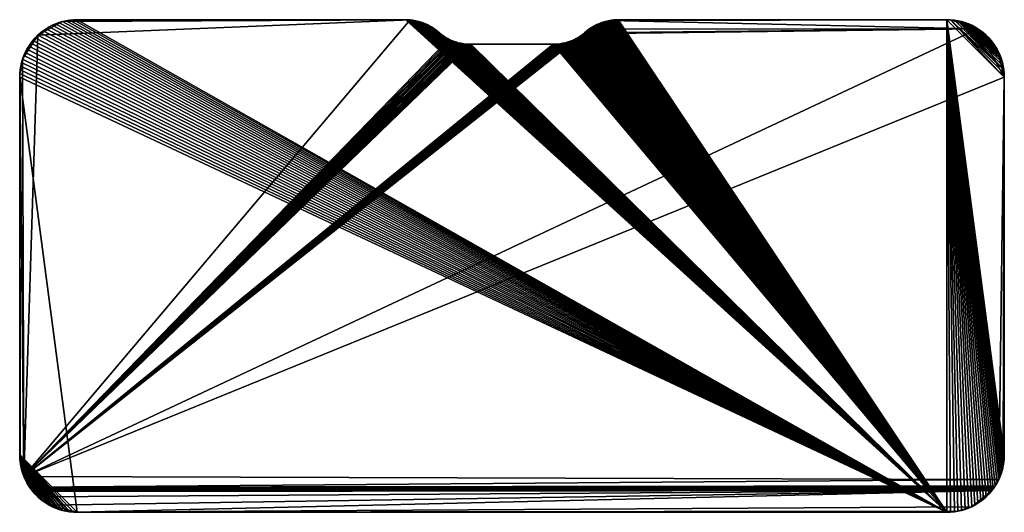
# Model space of a CAD drawing. Units: inches. Extents: x -30 to 30, y -19.4 to 10.6.
import ezdxf

# ---------------------------------------------------------------- set-up
doc = ezdxf.new("R2010")
doc.units = ezdxf.units.IN
doc.header["$MEASUREMENT"] = 0
doc.layers.add('Form_Clean Slate_PC', color=7, linetype='Continuous', true_color=0x8d073a)

msp = doc.modelspace()

# ---------------------------------------------------------------- meshes
at = {"layer": 'Form_Clean Slate_PC'}
mesh = msp.add_polyface(dxfattribs=at)
corners = [(-29.746, -17.23, 30.062), (-29.393, -17.885, 30.062), (29.658, -17.43, 30.062), (28.389, 10.029, 30.062), (4.354, 9.72, 30.062), (4.284, 9.667, 30.062), (4.214, 9.617, 30.062), (4.142, 9.568, 30.062), (4.068, 9.522, 30.062), (3.994, 9.478, 30.062), (3.918, 9.436, 30.062), (3.841, 9.396, 30.062), (3.764, 9.359, 30.062), (3.685, 9.324, 30.062), (3.605, 9.291, 30.062), (3.524, 9.261, 30.062), (3.443, 9.232, 30.062), (3.36, 9.207, 30.062), (3.277, 9.183, 30.062), (3.193, 9.162, 30.062), (3.109, 9.143, 30.062), (3.024, 9.127, 30.062), (2.938, 9.113, 30.062), (2.852, 9.102, 30.062), (2.766, 9.093, 30.062), (2.679, 9.087, 30.062), (2.592, 9.083, 30.062), (2.504, 9.082, 30.062), (-2.504, 9.082, 30.062), (-26.5, 10.582, 29.312), (-6.473, 10.582, 29.312), (26.5, -19.418, 29.312), (-26.73, 10.574, 29.312), (-26.956, 10.552, 29.312), (-27.178, 10.516, 29.312), (-27.395, 10.466, 29.312), (-27.606, 10.403, 29.312), (-27.812, 10.328, 29.312), (-28.011, 10.24, 29.312), (-28.204, 10.14, 29.312), (-28.389, 10.029, 29.312), (-28.567, 9.906, 29.312), (-28.737, 9.774, 29.312), (-28.898, 9.631, 29.312), (-29.05, 9.479, 29.312), (-29.192, 9.318, 29.312), (-30, 7.082, 29.312), (-26.5, -19.418, 29.312), (2.504, 9.082, 29.312), (-2.504, 9.082, 29.312), (26.5, -19.418, 29.7), (-26.5, -19.418, 29.7), (-28.204, -18.976, 29.812), (29.249, -18.082, 30.038), (-28.898, -18.468, 29.94), (-29.192, -18.155, 30.019), (-29.249, -18.082, 30.038), (29.393, -17.885, 30.062), (-29.359, -17.935, 30.061), (29.359, -17.935, 30.061), (-29.323, -17.985, 30.056), (29.286, -18.034, 30.048), (-29.286, -18.034, 30.048), (29.323, -17.985, 30.056)]
mesh.append_faces([[corners[k] for k in face] for face in [(0, 1, 2), (0, 3, 4), (52, 51, 53), (54, 52, 53), (55, 54, 53)]], dxfattribs={"vtx0": -1, "vtx1": -1, "vtx2": -1})
mesh.append_faces([[corners[k] for k in face] for face in [(0, 4, 5), (0, 5, 6), (0, 6, 7), (0, 7, 8), (0, 8, 9), (0, 9, 10), (0, 10, 11), (0, 11, 12), (0, 12, 13), (0, 13, 14), (0, 14, 15), (0, 15, 16), (0, 16, 17), (0, 17, 18), (0, 18, 19), (0, 19, 20), (0, 20, 21), (0, 21, 22), (0, 22, 23), (0, 23, 24), (0, 24, 25), (0, 25, 26), (0, 26, 27), (0, 27, 28), (46, 31, 47)]], dxfattribs={"vtx0": -1, "vtx2": -1})
mesh.append_faces([[corners[k] for k in face] for face in [(56, 55, 53)]], dxfattribs={"vtx1": -1})
mesh.append_faces([[corners[k] for k in face] for face in [(29, 30, 31), (32, 29, 31), (33, 32, 31), (34, 33, 31), (35, 34, 31), (36, 35, 31), (37, 36, 31), (38, 37, 31), (39, 38, 31), (40, 39, 31), (41, 40, 31), (42, 41, 31), (43, 42, 31), (44, 43, 31), (45, 44, 31)]], dxfattribs={"vtx1": -1, "vtx2": -1})
mesh.append_faces([[corners[k] for k in face] for face in [(48, 49, 28), (50, 51, 47), (57, 1, 58), (59, 58, 60), (61, 62, 56), (63, 60, 62)]], dxfattribs={"vtx2": -1})
mesh = msp.add_polyface(dxfattribs=at)
corners = [(-28.204, 10.14, 30.062), (-28.389, 10.029, 30.062), (-28.567, 9.906, 30.062), (-28.737, 9.774, 30.062), (-28.898, 9.631, 30.062), (-27.395, 10.466, 30.062), (-29.05, 9.479, 30.062), (-29.192, 9.318, 30.062), (-29.325, 9.149, 30.062), (-29.447, 8.971, 30.062), (-29.558, 8.786, 30.062), (-29.658, 8.593, 30.062), (-29.746, 8.394, 30.062), (-29.822, 8.188, 30.062), (-29.746, -17.23, 30.062), (-29.885, 7.977, 30.062), (-29.934, 7.76, 30.062), (-29.971, 7.538, 30.062), (-29.993, 7.312, 30.062), (-30, -15.918, 30.062), (-30, 7.082, 30.062), (-30, 7.082, 29.312), (-29.993, 7.312, 29.312), (-29.971, 7.538, 29.312), (-29.934, 7.76, 29.312), (-29.885, 7.977, 29.312), (-29.822, 8.188, 29.312), (-29.746, 8.394, 29.312), (-29.658, 8.593, 29.312), (-29.558, 8.786, 29.312), (-29.447, 8.971, 29.312), (-29.325, 9.149, 29.312), (-29.192, 9.318, 29.312), (-29.05, 9.479, 29.312), (-28.898, 9.631, 29.312), (-28.737, 9.774, 29.312), (-28.567, 9.906, 29.312), (-28.389, 10.029, 29.312), (-28.204, 10.14, 29.312)]
mesh.append_faces([[corners[k] for k in face] for face in [(19, 18, 20)]], dxfattribs={"vtx0": -1})
mesh.append_faces([[corners[k] for k in face] for face in [(0, 2, 4), (5, 0, 4), (4, 7, 9), (9, 11, 13), (4, 9, 13), (14, 4, 13), (13, 16, 18), (14, 13, 18)]], dxfattribs={"vtx0": -1, "vtx1": -1, "vtx2": -1})
mesh.append_faces([[corners[k] for k in face] for face in [(0, 1, 2), (2, 3, 4), (4, 6, 7), (7, 8, 9), (9, 10, 11), (11, 12, 13), (13, 15, 16), (16, 17, 18), (19, 20, 21), (22, 21, 20), (20, 18, 22), (23, 22, 18), (18, 17, 23), (24, 23, 17), (17, 16, 24), (25, 24, 16), (16, 15, 25), (26, 25, 15), (15, 13, 26), (27, 26, 13), (13, 12, 27), (28, 27, 12), (12, 11, 28), (29, 28, 11), (11, 10, 29), (30, 29, 10), (10, 9, 30), (31, 30, 9), (9, 8, 31), (32, 31, 8), (8, 7, 32), (33, 32, 7), (7, 6, 33), (34, 33, 6), (6, 4, 34), (35, 34, 4), (4, 3, 35), (36, 35, 3), (3, 2, 36), (37, 36, 2), (2, 1, 37), (38, 37, 1), (1, 0, 38)]], dxfattribs={"vtx2": -1})
mesh = msp.add_polyface(dxfattribs=at)
corners = [(-29.746, -17.23, 30.062), (-2.504, 9.082, 30.062), (-2.592, 9.083, 30.062), (-2.679, 9.087, 30.062), (-2.766, 9.093, 30.062), (-2.852, 9.102, 30.062), (-2.938, 9.113, 30.062), (-3.024, 9.127, 30.062), (-3.109, 9.143, 30.062), (-3.193, 9.162, 30.062), (-3.277, 9.183, 30.062), (-3.36, 9.207, 30.062), (-3.443, 9.232, 30.062), (-3.524, 9.261, 30.062), (-3.605, 9.291, 30.062), (-3.685, 9.324, 30.062), (-3.764, 9.359, 30.062), (-3.841, 9.396, 30.062), (-6.211, 10.57, 30.062), (-6.385, 10.58, 30.062), (-6.473, 10.582, 30.062), (-26.5, 10.582, 30.062), (-26.73, 10.574, 30.062), (-26.956, 10.552, 30.062), (-27.178, 10.516, 30.062), (-27.395, 10.466, 30.062), (-27.606, 10.403, 30.062), (-27.812, 10.328, 30.062), (-28.011, 10.24, 30.062), (-28.204, 10.14, 30.062), (-28.898, 9.631, 30.062), (-29.325, 9.149, 29.312), (-29.192, 9.318, 29.312), (26.5, -19.418, 29.312), (-29.447, 8.971, 29.312), (-29.558, 8.786, 29.312), (-29.658, 8.593, 29.312), (-29.746, 8.394, 29.312), (-29.822, 8.188, 29.312), (-29.885, 7.977, 29.312), (-28.011, 10.24, 29.312), (-28.204, 10.14, 29.312), (-27.812, 10.328, 29.312), (-27.606, 10.403, 29.312), (-27.395, 10.466, 29.312), (-27.178, 10.516, 29.312), (-26.956, 10.552, 29.312), (-26.73, 10.574, 29.312), (-26.5, 10.582, 29.312), (-6.473, 10.582, 29.312)]
mesh.append_faces([[corners[k] for k in face] for face in [(0, 17, 18), (18, 19, 21), (21, 23, 25), (18, 21, 25), (25, 27, 29), (18, 25, 30), (0, 18, 30)]], dxfattribs={"vtx0": -1, "vtx1": -1, "vtx2": -1})
mesh.append_faces([[corners[k] for k in face] for face in [(0, 1, 2), (0, 2, 3), (0, 3, 4), (0, 4, 5), (0, 5, 6), (0, 6, 7), (0, 7, 8), (0, 8, 9), (0, 9, 10), (0, 10, 11), (0, 11, 12), (0, 12, 13), (0, 13, 14), (0, 14, 15), (0, 15, 16), (0, 16, 17)]], dxfattribs={"vtx0": -1, "vtx2": -1})
mesh.append_faces([[corners[k] for k in face] for face in [(31, 32, 33), (34, 31, 33), (35, 34, 33), (36, 35, 33), (37, 36, 33), (38, 37, 33), (39, 38, 33)]], dxfattribs={"vtx1": -1, "vtx2": -1})
mesh.append_faces([[corners[k] for k in face] for face in [(19, 20, 21), (21, 22, 23), (23, 24, 25), (25, 26, 27), (27, 28, 29), (40, 41, 29), (29, 28, 40), (42, 40, 28), (28, 27, 42), (43, 42, 27), (27, 26, 43), (44, 43, 26), (26, 25, 44), (45, 44, 25), (25, 24, 45), (46, 45, 24), (24, 23, 46), (47, 46, 23), (23, 22, 47), (48, 47, 22), (22, 21, 48), (49, 48, 21), (21, 20, 49)]], dxfattribs={"vtx2": -1})
mesh = msp.add_polyface(dxfattribs=at)
corners = [(-29.746, -17.23, 30.062), (30, 7.082, 30.062), (28.389, 10.029, 30.062), (5.783, 10.501, 29.312), (5.868, 10.52, 29.312), (26.5, -19.418, 29.312), (5.699, 10.48, 29.312), (5.616, 10.457, 29.312), (5.534, 10.431, 29.312), (5.452, 10.403, 29.312), (5.372, 10.372, 29.312), (5.292, 10.34, 29.312), (5.213, 10.305, 29.312), (5.135, 10.267, 29.312), (5.058, 10.228, 29.312), (4.983, 10.186, 29.312), (4.908, 10.142, 29.312), (4.835, 10.095, 29.312), (4.763, 10.047, 29.312), (4.692, 9.996, 29.312), (4.623, 9.944, 29.312), (4.555, 9.889, 29.312), (4.488, 9.832, 29.312), (4.422, 9.775, 29.312), (4.354, 9.72, 29.312), (4.284, 9.667, 29.312), (4.214, 9.617, 29.312), (4.142, 9.568, 29.312), (4.068, 9.522, 29.312), (-4.214, 9.617, 29.312), (-4.142, 9.568, 29.312), (-4.284, 9.667, 29.312), (-4.354, 9.72, 29.312), (-4.422, 9.775, 29.312), (-4.488, 9.832, 29.312), (-4.555, 9.889, 29.312), (-4.623, 9.944, 29.312), (-4.692, 9.996, 29.312), (-4.763, 10.047, 29.312), (-4.835, 10.095, 29.312), (-4.908, 10.142, 29.312), (-4.983, 10.186, 29.312), (-5.058, 10.228, 29.312), (-5.135, 10.267, 29.312), (-5.213, 10.305, 29.312), (-5.292, 10.34, 29.312), (-5.372, 10.372, 29.312), (-5.452, 10.403, 29.312), (-5.534, 10.431, 29.312), (-5.616, 10.457, 29.312), (-5.699, 10.48, 29.312), (-5.783, 10.501, 29.312), (-5.868, 10.52, 29.312), (-5.953, 10.536, 29.312), (-6.038, 10.55, 29.312), (-6.124, 10.561, 29.312), (-6.211, 10.57, 29.312)]
mesh.append_faces([[corners[k] for k in face] for face in [(0, 1, 2)]], dxfattribs={"vtx0": -1, "vtx1": -1, "vtx2": -1})
mesh.append_faces([[corners[k] for k in face] for face in [(3, 4, 5), (6, 3, 5), (7, 6, 5), (8, 7, 5), (9, 8, 5), (10, 9, 5), (11, 10, 5), (12, 11, 5), (13, 12, 5), (14, 13, 5), (15, 14, 5), (16, 15, 5), (17, 16, 5), (18, 17, 5), (19, 18, 5), (20, 19, 5), (21, 20, 5), (22, 21, 5), (23, 22, 5), (24, 23, 5), (25, 24, 5), (26, 25, 5), (27, 26, 5), (28, 27, 5), (29, 30, 5), (31, 29, 5), (32, 31, 5), (33, 32, 5), (34, 33, 5), (35, 34, 5), (36, 35, 5), (37, 36, 5), (38, 37, 5), (39, 38, 5), (40, 39, 5), (41, 40, 5), (42, 41, 5), (43, 42, 5), (44, 43, 5), (45, 44, 5), (46, 45, 5), (47, 46, 5), (48, 47, 5), (49, 48, 5), (50, 49, 5), (51, 50, 5), (52, 51, 5), (53, 52, 5), (54, 53, 5), (55, 54, 5), (56, 55, 5)]], dxfattribs={"vtx1": -1, "vtx2": -1})
mesh = msp.add_polyface(dxfattribs=at)
corners = [(-5.058, 10.228, 30.062), (-5.135, 10.267, 30.062), (-5.213, 10.305, 30.062), (-4.908, 10.142, 30.062), (-5.292, 10.34, 30.062), (-5.372, 10.372, 30.062), (-5.452, 10.403, 30.062), (-5.534, 10.431, 30.062), (-5.616, 10.457, 30.062), (-5.699, 10.48, 30.062), (-5.783, 10.501, 30.062), (-5.868, 10.52, 30.062), (-5.953, 10.536, 30.062), (-6.038, 10.55, 30.062), (-6.124, 10.561, 30.062), (-6.211, 10.57, 30.062), (-4.354, 9.72, 30.062), (-6.298, 10.577, 30.062), (-6.385, 10.58, 30.062), (-6.385, 10.58, 29.312), (-6.473, 10.582, 29.312), (-6.473, 10.582, 30.062), (-6.298, 10.577, 29.312), (-6.211, 10.57, 29.312), (-6.124, 10.561, 29.312), (-6.038, 10.55, 29.312), (-5.953, 10.536, 29.312), (-5.868, 10.52, 29.312), (-5.783, 10.501, 29.312), (-5.699, 10.48, 29.312), (-5.616, 10.457, 29.312), (-5.534, 10.431, 29.312), (-5.452, 10.403, 29.312), (-5.372, 10.372, 29.312), (-5.292, 10.34, 29.312), (-5.213, 10.305, 29.312), (-5.135, 10.267, 29.312), (-5.058, 10.228, 29.312), (-4.983, 10.186, 29.312), (-4.983, 10.186, 30.062)]
mesh.append_faces([[corners[k] for k in face] for face in [(3, 0, 2), (2, 5, 7), (3, 2, 7), (7, 9, 11), (11, 13, 15), (7, 11, 15), (3, 7, 15), (16, 3, 15)]], dxfattribs={"vtx0": -1, "vtx1": -1, "vtx2": -1})
mesh.append_faces([[corners[k] for k in face] for face in [(0, 1, 2), (2, 4, 5), (5, 6, 7), (7, 8, 9), (9, 10, 11), (11, 12, 13), (13, 14, 15), (15, 17, 18), (19, 20, 21), (21, 18, 19), (22, 19, 18), (18, 17, 22), (23, 22, 17), (17, 15, 23), (24, 23, 15), (15, 14, 24), (25, 24, 14), (14, 13, 25), (26, 25, 13), (13, 12, 26), (27, 26, 12), (12, 11, 27), (28, 27, 11), (11, 10, 28), (29, 28, 10), (10, 9, 29), (30, 29, 9), (9, 8, 30), (31, 30, 8), (8, 7, 31), (32, 31, 7), (7, 6, 32), (33, 32, 6), (6, 5, 33), (34, 33, 5), (5, 4, 34), (35, 34, 4), (4, 2, 35), (36, 35, 2), (2, 1, 36), (37, 36, 1), (1, 0, 37), (38, 37, 0), (0, 39, 38)]], dxfattribs={"vtx2": -1})
mesh = msp.add_polyface(dxfattribs=at)
corners = [(4.983, 10.186, 30.062), (4.908, 10.142, 30.062), (4.835, 10.095, 30.062), (4.763, 10.047, 30.062), (4.692, 9.996, 30.062), (5.292, 10.34, 30.062), (28.389, 10.029, 30.062), (5.953, 10.536, 30.062), (4.623, 9.944, 30.062), (4.555, 9.889, 30.062), (4.488, 9.832, 30.062), (4.422, 9.775, 30.062), (4.354, 9.72, 30.062), (-6.298, 10.577, 29.312), (-6.211, 10.57, 29.312), (26.5, -19.418, 29.312), (-6.385, 10.58, 29.312), (-6.473, 10.582, 29.312), (3.524, 9.261, 30.062), (3.605, 9.291, 30.062), (3.605, 9.291, 29.312), (3.685, 9.324, 29.312), (3.685, 9.324, 30.062), (3.764, 9.359, 29.312), (3.764, 9.359, 30.062), (3.841, 9.396, 29.312), (3.841, 9.396, 30.062), (3.918, 9.436, 29.312), (3.918, 9.436, 30.062), (3.994, 9.478, 29.312), (3.994, 9.478, 30.062), (4.068, 9.522, 29.312), (4.068, 9.522, 30.062), (4.142, 9.568, 29.312), (4.142, 9.568, 30.062), (4.214, 9.617, 29.312), (4.214, 9.617, 30.062), (4.284, 9.667, 29.312), (4.284, 9.667, 30.062), (4.354, 9.72, 29.312), (4.422, 9.775, 29.312), (4.488, 9.832, 29.312), (4.555, 9.889, 29.312), (4.623, 9.944, 29.312), (4.692, 9.996, 29.312), (4.763, 10.047, 29.312), (4.835, 10.095, 29.312), (4.908, 10.142, 29.312), (4.983, 10.186, 29.312)]
mesh.append_faces([[corners[k] for k in face] for face in [(0, 2, 4), (5, 0, 4), (6, 7, 4), (6, 4, 11)]], dxfattribs={"vtx0": -1, "vtx1": -1, "vtx2": -1})
mesh.append_faces([[corners[k] for k in face] for face in [(4, 9, 10), (4, 10, 11), (6, 11, 12)]], dxfattribs={"vtx0": -1, "vtx2": -1})
mesh.append_faces([[corners[k] for k in face] for face in [(13, 14, 15), (16, 13, 15), (17, 16, 15)]], dxfattribs={"vtx1": -1, "vtx2": -1})
mesh.append_faces([[corners[k] for k in face] for face in [(0, 1, 2), (2, 3, 4), (4, 8, 9), (18, 19, 20), (21, 20, 19), (19, 22, 21), (23, 21, 22), (22, 24, 23), (25, 23, 24), (24, 26, 25), (27, 25, 26), (26, 28, 27), (29, 27, 28), (28, 30, 29), (31, 29, 30), (30, 32, 31), (33, 31, 32), (32, 34, 33), (35, 33, 34), (34, 36, 35), (37, 35, 36), (36, 38, 37), (39, 37, 38), (38, 12, 39), (40, 39, 12), (12, 11, 40), (41, 40, 11), (11, 10, 41), (42, 41, 10), (10, 9, 42), (43, 42, 9), (9, 8, 43), (44, 43, 8), (8, 4, 44), (45, 44, 4), (4, 3, 45), (46, 45, 3), (3, 2, 46), (47, 46, 2), (2, 1, 47), (48, 47, 1), (1, 0, 48)]], dxfattribs={"vtx2": -1})
mesh = msp.add_polyface(dxfattribs=at)
corners = [(-4.488, 9.832, 30.062), (-4.555, 9.889, 30.062), (-4.623, 9.944, 30.062), (-4.422, 9.775, 30.062), (-4.692, 9.996, 30.062), (-4.763, 10.047, 30.062), (-4.835, 10.095, 30.062), (-4.908, 10.142, 30.062), (-4.354, 9.72, 30.062), (-4.983, 10.186, 30.062), (-5.058, 10.228, 30.062), (-4.284, 9.667, 30.062), (-6.211, 10.57, 30.062), (-4.214, 9.617, 30.062), (-4.142, 9.568, 30.062), (-4.068, 9.522, 30.062), (-3.994, 9.478, 30.062), (-3.918, 9.436, 30.062), (-3.841, 9.396, 30.062), (-4.908, 10.142, 29.312), (-4.983, 10.186, 29.312), (-4.835, 10.095, 29.312), (-4.763, 10.047, 29.312), (-4.692, 9.996, 29.312), (-4.623, 9.944, 29.312), (-4.555, 9.889, 29.312), (-4.488, 9.832, 29.312), (-4.422, 9.775, 29.312), (-4.354, 9.72, 29.312), (-4.284, 9.667, 29.312), (-4.214, 9.617, 29.312), (-4.142, 9.568, 29.312), (-4.068, 9.522, 29.312), (-3.994, 9.478, 29.312), (-3.918, 9.436, 29.312), (-3.841, 9.396, 29.312), (-3.764, 9.359, 29.312), (-3.764, 9.359, 30.062), (-3.685, 9.324, 29.312), (-3.685, 9.324, 30.062), (-3.605, 9.291, 29.312), (-3.605, 9.291, 30.062)]
mesh.append_faces([[corners[k] for k in face] for face in [(2, 5, 7), (3, 2, 7)]], dxfattribs={"vtx0": -1, "vtx1": -1, "vtx2": -1})
mesh.append_faces([[corners[k] for k in face] for face in [(3, 0, 2), (8, 3, 7), (11, 8, 12), (13, 11, 12), (14, 13, 12), (15, 14, 12), (16, 15, 12), (17, 16, 12), (18, 17, 12)]], dxfattribs={"vtx1": -1, "vtx2": -1})
mesh.append_faces([[corners[k] for k in face] for face in [(0, 1, 2), (2, 4, 5), (5, 6, 7), (7, 9, 10), (19, 20, 9), (9, 7, 19), (21, 19, 7), (7, 6, 21), (22, 21, 6), (6, 5, 22), (23, 22, 5), (5, 4, 23), (24, 23, 4), (4, 2, 24), (25, 24, 2), (2, 1, 25), (26, 25, 1), (1, 0, 26), (27, 26, 0), (0, 3, 27), (28, 27, 3), (3, 8, 28), (29, 28, 8), (8, 11, 29), (30, 29, 11), (11, 13, 30), (31, 30, 13), (13, 14, 31), (32, 31, 14), (14, 15, 32), (33, 32, 15), (15, 16, 33), (34, 33, 16), (16, 17, 34), (35, 34, 17), (17, 18, 35), (36, 35, 18), (18, 37, 36), (38, 36, 37), (37, 39, 38), (40, 38, 39), (39, 41, 40)]], dxfattribs={"vtx2": -1})
mesh = msp.add_polyface(dxfattribs=at)
corners = [(6.473, 10.582, 30.062), (6.385, 10.58, 30.062), (6.298, 10.577, 30.062), (6.211, 10.57, 30.062), (6.124, 10.561, 30.062), (6.038, 10.55, 30.062), (5.953, 10.536, 30.062), (26.73, 10.574, 30.062), (5.868, 10.52, 30.062), (5.783, 10.501, 30.062), (5.699, 10.48, 30.062), (5.616, 10.457, 30.062), (5.534, 10.431, 30.062), (5.452, 10.403, 30.062), (5.372, 10.372, 30.062), (5.292, 10.34, 30.062), (5.213, 10.305, 30.062), (5.135, 10.267, 30.062), (5.058, 10.228, 30.062), (4.983, 10.186, 30.062), (4.692, 9.996, 30.062), (5.058, 10.228, 29.312), (4.983, 10.186, 29.312), (5.135, 10.267, 29.312), (5.213, 10.305, 29.312), (5.292, 10.34, 29.312), (5.372, 10.372, 29.312), (5.452, 10.403, 29.312), (5.534, 10.431, 29.312), (5.616, 10.457, 29.312), (5.699, 10.48, 29.312), (5.783, 10.501, 29.312), (5.868, 10.52, 29.312), (5.953, 10.536, 29.312), (6.038, 10.55, 29.312), (6.124, 10.561, 29.312), (6.211, 10.57, 29.312), (6.298, 10.577, 29.312), (6.385, 10.58, 29.312), (6.473, 10.582, 29.312)]
mesh.append_faces([[corners[k] for k in face] for face in [(2, 4, 6), (7, 2, 6), (6, 9, 11), (11, 13, 15), (6, 11, 15), (15, 17, 19), (6, 15, 20)]], dxfattribs={"vtx0": -1, "vtx1": -1, "vtx2": -1})
mesh.append_faces([[corners[k] for k in face] for face in [(0, 1, 2), (2, 3, 4), (4, 5, 6), (6, 8, 9), (9, 10, 11), (11, 12, 13), (13, 14, 15), (15, 16, 17), (17, 18, 19), (21, 22, 19), (19, 18, 21), (23, 21, 18), (18, 17, 23), (24, 23, 17), (17, 16, 24), (25, 24, 16), (16, 15, 25), (26, 25, 15), (15, 14, 26), (27, 26, 14), (14, 13, 27), (28, 27, 13), (13, 12, 28), (29, 28, 12), (12, 11, 29), (30, 29, 11), (11, 10, 30), (31, 30, 10), (10, 9, 31), (32, 31, 9), (9, 8, 32), (33, 32, 8), (8, 6, 33), (34, 33, 6), (6, 5, 34), (35, 34, 5), (5, 4, 35), (36, 35, 4), (4, 3, 36), (37, 36, 3), (3, 2, 37), (38, 37, 2), (2, 1, 38), (39, 38, 1), (1, 0, 39)]], dxfattribs={"vtx2": -1})
mesh = msp.add_polyface(dxfattribs=at)
corners = [(29.658, -17.43, 30.062), (29.746, -17.23, 30.062), (29.822, -17.025, 30.062), (29.885, -16.813, 30.062), (29.934, -16.596, 30.062), (29.971, -16.375, 30.062), (29.993, -16.148, 30.062), (30, -15.918, 30.062), (30, 7.082, 30.062), (26.5, 10.582, 29.312), (30, -15.918, 29.312), (29.993, -16.148, 29.312), (29.971, -16.375, 29.312), (29.934, -16.596, 29.312), (29.885, -16.813, 29.312), (29.822, -17.025, 29.312), (29.746, -17.23, 29.312), (29.658, -17.43, 29.312), (29.558, -17.622, 29.312), (29.447, -17.808, 29.312), (29.325, -17.985, 29.312), (29.192, -18.155, 29.312), (29.05, -18.316, 29.312), (28.898, -18.468, 29.312), (28.737, -18.61, 29.312), (28.567, -18.743, 29.312), (28.389, -18.865, 29.312), (28.204, -18.976, 29.312), (28.011, -19.076, 29.312), (27.812, -19.164, 29.312), (27.606, -19.24, 29.312), (27.395, -19.303, 29.312), (27.178, -19.353, 29.312), (26.956, -19.389, 29.312), (26.73, -19.411, 29.312), (26.5, -19.418, 29.312), (6.211, 10.57, 29.312), (6.298, 10.577, 29.312), (6.124, 10.561, 29.312), (6.038, 10.55, 29.312), (5.953, 10.536, 29.312), (5.868, 10.52, 29.312), (30, 7.082, 29.312)]
mesh.append_faces([[corners[k] for k in face] for face in [(0, 2, 4), (4, 6, 8), (0, 4, 8)]], dxfattribs={"vtx0": -1, "vtx1": -1, "vtx2": -1})
mesh.append_faces([[corners[k] for k in face] for face in [(9, 10, 11), (9, 11, 12), (9, 12, 13), (9, 13, 14), (9, 14, 15), (9, 15, 16), (9, 16, 17), (9, 17, 18), (9, 18, 19), (9, 19, 20), (9, 20, 21), (9, 21, 22), (9, 22, 23), (9, 23, 24), (9, 24, 25), (9, 25, 26), (9, 26, 27), (9, 27, 28), (9, 28, 29), (9, 29, 30), (9, 30, 31), (9, 31, 32), (9, 32, 33), (9, 33, 34), (9, 34, 35)]], dxfattribs={"vtx0": -1, "vtx2": -1})
mesh.append_faces([[corners[k] for k in face] for face in [(36, 37, 35), (38, 36, 35), (39, 38, 35), (40, 39, 35), (41, 40, 35)]], dxfattribs={"vtx1": -1, "vtx2": -1})
mesh.append_faces([[corners[k] for k in face] for face in [(0, 1, 2), (2, 3, 4), (4, 5, 6), (6, 7, 8), (17, 16, 1), (1, 0, 17), (16, 15, 2), (2, 1, 16), (15, 14, 3), (3, 2, 15), (14, 13, 4), (4, 3, 14), (13, 12, 5), (5, 4, 13), (12, 11, 6), (6, 5, 12), (11, 10, 7), (7, 6, 11), (10, 42, 8), (8, 7, 10)]], dxfattribs={"vtx2": -1})
mesh = msp.add_polyface(dxfattribs=at)
corners = [(28.737, 9.774, 30.062), (28.567, 9.906, 30.062), (28.389, 10.029, 30.062), (28.204, 10.14, 30.062), (28.011, 10.24, 30.062), (27.812, 10.328, 30.062), (27.606, 10.403, 30.062), (27.395, 10.466, 30.062), (27.178, 10.516, 30.062), (26.956, 10.552, 30.062), (26.73, 10.574, 30.062), (26.5, 10.582, 30.062), (6.473, 10.582, 30.062), (6.298, 10.577, 30.062), (5.953, 10.536, 30.062), (28.389, 10.029, 29.312), (28.567, 9.906, 29.312), (28.737, 9.774, 29.312), (28.204, 10.14, 29.312), (28.011, 10.24, 29.312), (27.812, 10.328, 29.312), (27.606, 10.403, 29.312), (27.395, 10.466, 29.312), (27.178, 10.516, 29.312), (28.898, 9.631, 29.312), (29.05, 9.479, 29.312), (29.192, 9.318, 29.312), (29.325, 9.149, 29.312), (29.447, 8.971, 29.312), (26.956, 10.552, 29.312), (29.971, 7.538, 29.312), (26.73, 10.574, 29.312), (26.5, 10.582, 29.312), (30, 7.082, 29.312), (6.473, 10.582, 29.312), (26.5, -19.418, 29.312), (6.385, 10.58, 29.312), (6.298, 10.577, 29.312)]
mesh.append_faces([[corners[k] for k in face] for face in [(2, 4, 6), (6, 8, 10), (2, 6, 10), (10, 12, 13), (2, 10, 14)]], dxfattribs={"vtx0": -1, "vtx1": -1, "vtx2": -1})
mesh.append_faces([[corners[k] for k in face] for face in [(23, 17, 24), (23, 24, 25), (23, 25, 26), (23, 26, 27), (23, 27, 28)]], dxfattribs={"vtx0": -1, "vtx2": -1})
mesh.append_faces([[corners[k] for k in face] for face in [(18, 15, 17), (19, 18, 17), (20, 19, 17), (21, 20, 17), (22, 21, 17), (23, 22, 17), (29, 23, 30), (31, 29, 30), (32, 31, 33), (34, 32, 35), (36, 34, 35), (37, 36, 35)]], dxfattribs={"vtx1": -1, "vtx2": -1})
mesh.append_faces([[corners[k] for k in face] for face in [(0, 1, 2), (2, 3, 4), (4, 5, 6), (6, 7, 8), (8, 9, 10), (10, 11, 12), (15, 16, 17), (32, 34, 12), (12, 11, 32), (31, 32, 11), (11, 10, 31), (29, 31, 10), (10, 9, 29), (23, 29, 9), (9, 8, 23), (22, 23, 8), (8, 7, 22), (21, 22, 7), (7, 6, 21), (20, 21, 6), (6, 5, 20), (19, 20, 5), (5, 4, 19), (18, 19, 4), (4, 3, 18), (15, 18, 3), (3, 2, 15), (16, 15, 2), (2, 1, 16), (17, 16, 1)]], dxfattribs={"vtx2": -1})
mesh = msp.add_polyface(dxfattribs=at)
corners = [(30, 7.082, 30.062), (29.993, 7.312, 30.062), (29.971, 7.538, 30.062), (29.934, 7.76, 30.062), (29.885, 7.977, 30.062), (29.822, 8.188, 30.062), (29.746, 8.394, 30.062), (29.658, 8.593, 30.062), (29.558, 8.786, 30.062), (29.447, 8.971, 30.062), (29.325, 9.149, 30.062), (29.192, 9.318, 30.062), (29.05, 9.479, 30.062), (28.898, 9.631, 30.062), (28.737, 9.774, 30.062), (28.389, 10.029, 30.062), (27.178, 10.516, 29.312), (29.447, 8.971, 29.312), (29.558, 8.786, 29.312), (29.658, 8.593, 29.312), (29.746, 8.394, 29.312), (29.822, 8.188, 29.312), (29.885, 7.977, 29.312), (29.934, 7.76, 29.312), (29.971, 7.538, 29.312), (26.73, 10.574, 29.312), (29.993, 7.312, 29.312), (30, 7.082, 29.312), (26.5, 10.582, 29.312), (30, -15.918, 29.312), (29.325, 9.149, 29.312), (29.192, 9.318, 29.312), (29.05, 9.479, 29.312), (28.898, 9.631, 29.312), (28.737, 9.774, 29.312), (28.567, 9.906, 30.062)]
mesh.append_faces([[corners[k] for k in face] for face in [(0, 2, 4), (4, 6, 8), (0, 4, 8), (8, 10, 12), (12, 14, 15), (8, 12, 15), (0, 8, 15)]], dxfattribs={"vtx0": -1, "vtx1": -1, "vtx2": -1})
mesh.append_faces([[corners[k] for k in face] for face in [(16, 17, 18), (16, 18, 19), (16, 19, 20), (16, 20, 21), (16, 21, 22), (16, 22, 23), (16, 23, 24), (25, 24, 26), (25, 26, 27), (28, 27, 29)]], dxfattribs={"vtx0": -1, "vtx2": -1})
mesh.append_faces([[corners[k] for k in face] for face in [(0, 1, 2), (2, 3, 4), (4, 5, 6), (6, 7, 8), (8, 9, 10), (10, 11, 12), (12, 13, 14), (27, 26, 1), (1, 0, 27), (26, 24, 2), (2, 1, 26), (24, 23, 3), (3, 2, 24), (23, 22, 4), (4, 3, 23), (22, 21, 5), (5, 4, 22), (21, 20, 6), (6, 5, 21), (20, 19, 7), (7, 6, 20), (19, 18, 8), (8, 7, 19), (18, 17, 9), (9, 8, 18), (17, 30, 10), (10, 9, 17), (30, 31, 11), (11, 10, 30), (31, 32, 12), (12, 11, 31), (32, 33, 13), (13, 12, 32), (33, 34, 14), (14, 13, 33), (35, 14, 34)]], dxfattribs={"vtx2": -1})
mesh = msp.add_polyface(dxfattribs=at)
corners = [(-29.393, -17.885, 30.062), (29.393, -17.885, 30.062), (29.447, -17.808, 30.062), (29.658, -17.43, 30.062), (-29.746, -17.23, 30.062), (30, 7.082, 30.062), (3.994, 9.478, 29.312), (4.068, 9.522, 29.312), (26.5, -19.418, 29.312), (3.918, 9.436, 29.312), (3.841, 9.396, 29.312), (3.764, 9.359, 29.312), (3.685, 9.324, 29.312), (3.605, 9.291, 29.312), (3.524, 9.261, 29.312), (3.443, 9.232, 29.312), (3.36, 9.207, 29.312), (3.277, 9.183, 29.312), (3.193, 9.162, 29.312), (3.109, 9.143, 29.312), (3.024, 9.127, 29.312), (2.938, 9.113, 29.312), (2.852, 9.102, 29.312), (2.766, 9.093, 29.312), (2.679, 9.087, 29.312), (2.592, 9.083, 29.312), (2.504, 9.082, 29.312), (-2.504, 9.082, 29.312), (-2.592, 9.083, 29.312), (-2.679, 9.087, 29.312), (-2.766, 9.093, 29.312), (-2.852, 9.102, 29.312), (-2.938, 9.113, 29.312), (-3.024, 9.127, 29.312), (-3.109, 9.143, 29.312), (-3.193, 9.162, 29.312), (-3.277, 9.183, 29.312), (-3.36, 9.207, 29.312), (-3.443, 9.232, 29.312), (-3.524, 9.261, 29.312), (-3.605, 9.291, 29.312), (-3.685, 9.324, 29.312), (-3.764, 9.359, 29.312), (-3.841, 9.396, 29.312), (-3.918, 9.436, 29.312), (-3.994, 9.478, 29.312), (-4.068, 9.522, 29.312), (-4.142, 9.568, 29.312), (-26.5, -19.418, 29.312), (26.5, -19.418, 29.7), (-26.5, -19.418, 29.7), (26.73, -19.411, 29.702), (27.178, -19.353, 29.717), (28.011, -19.076, 29.786), (29.249, -18.082, 30.038), (-29.359, -17.935, 30.061), (29.359, -17.935, 30.061), (-29.323, -17.985, 30.056), (29.323, -17.985, 30.056), (-29.249, -18.082, 30.038), (29.286, -18.034, 30.048), (-29.286, -18.034, 30.048)]
mesh.append_faces([[corners[k] for k in face] for face in [(0, 2, 3), (4, 3, 5), (50, 51, 52), (50, 52, 53), (50, 53, 54)]], dxfattribs={"vtx0": -1, "vtx1": -1, "vtx2": -1})
mesh.append_faces([[corners[k] for k in face] for face in [(6, 7, 8), (9, 6, 8), (10, 9, 8), (11, 10, 8), (12, 11, 8), (13, 12, 8), (14, 13, 8), (15, 14, 8), (16, 15, 8), (17, 16, 8), (18, 17, 8), (19, 18, 8), (20, 19, 8), (21, 20, 8), (22, 21, 8), (23, 22, 8), (24, 23, 8), (25, 24, 8), (26, 25, 8), (27, 26, 8), (28, 27, 8), (29, 28, 8), (30, 29, 8), (31, 30, 8), (32, 31, 8), (33, 32, 8), (34, 33, 8), (35, 34, 8), (36, 35, 8), (37, 36, 8), (38, 37, 8), (39, 38, 8), (40, 39, 8), (41, 40, 8), (42, 41, 8), (43, 42, 8), (44, 43, 8), (45, 44, 8), (46, 45, 8), (47, 46, 8)]], dxfattribs={"vtx1": -1, "vtx2": -1})
mesh.append_faces([[corners[k] for k in face] for face in [(0, 1, 2), (48, 8, 49), (50, 49, 51), (55, 56, 1), (57, 58, 56), (59, 54, 60), (61, 60, 58)]], dxfattribs={"vtx2": -1})
mesh = msp.add_polyface(dxfattribs=at)
corners = [(-3.524, 9.261, 29.312), (-3.605, 9.291, 29.312), (-3.605, 9.291, 30.062), (-3.524, 9.261, 30.062), (-3.443, 9.232, 29.312), (-3.443, 9.232, 30.062), (-3.36, 9.207, 29.312), (-3.36, 9.207, 30.062), (-3.277, 9.183, 29.312), (-3.277, 9.183, 30.062), (-3.193, 9.162, 29.312), (-3.193, 9.162, 30.062), (-3.109, 9.143, 29.312), (-3.109, 9.143, 30.062), (-3.024, 9.127, 29.312), (-3.024, 9.127, 30.062), (-2.938, 9.113, 29.312), (-2.938, 9.113, 30.062), (-2.852, 9.102, 29.312), (-2.852, 9.102, 30.062), (-2.766, 9.093, 29.312), (-2.766, 9.093, 30.062), (-2.679, 9.087, 29.312), (-2.679, 9.087, 30.062), (-2.592, 9.083, 29.312), (-2.592, 9.083, 30.062), (-2.504, 9.082, 29.312), (-2.504, 9.082, 30.062), (2.504, 9.082, 30.062), (2.504, 9.082, 29.312), (2.592, 9.083, 29.312), (2.592, 9.083, 30.062), (2.679, 9.087, 29.312), (2.679, 9.087, 30.062), (2.766, 9.093, 29.312), (2.766, 9.093, 30.062), (2.852, 9.102, 29.312), (2.852, 9.102, 30.062), (2.938, 9.113, 29.312), (2.938, 9.113, 30.062), (3.024, 9.127, 29.312), (3.024, 9.127, 30.062), (3.109, 9.143, 29.312), (3.109, 9.143, 30.062), (3.193, 9.162, 29.312), (3.193, 9.162, 30.062), (3.277, 9.183, 29.312), (3.277, 9.183, 30.062), (3.36, 9.207, 29.312), (3.36, 9.207, 30.062), (3.443, 9.232, 29.312), (3.443, 9.232, 30.062), (3.524, 9.261, 29.312), (3.524, 9.261, 30.062), (3.605, 9.291, 29.312)]
mesh.append_faces([[corners[k] for k in face] for face in [(0, 1, 2), (2, 3, 0), (4, 0, 3), (3, 5, 4), (6, 4, 5), (5, 7, 6), (8, 6, 7), (7, 9, 8), (10, 8, 9), (9, 11, 10), (12, 10, 11), (11, 13, 12), (14, 12, 13), (13, 15, 14), (16, 14, 15), (15, 17, 16), (18, 16, 17), (17, 19, 18), (20, 18, 19), (19, 21, 20), (22, 20, 21), (21, 23, 22), (24, 22, 23), (23, 25, 24), (26, 24, 25), (25, 27, 26), (27, 28, 29), (30, 29, 28), (28, 31, 30), (32, 30, 31), (31, 33, 32), (34, 32, 33), (33, 35, 34), (36, 34, 35), (35, 37, 36), (38, 36, 37), (37, 39, 38), (40, 38, 39), (39, 41, 40), (42, 40, 41), (41, 43, 42), (44, 42, 43), (43, 45, 44), (46, 44, 45), (45, 47, 46), (48, 46, 47), (47, 49, 48), (50, 48, 49), (49, 51, 50), (52, 50, 51), (51, 53, 52), (54, 52, 53)]], dxfattribs={"vtx2": -1})
mesh = msp.add_polyface(dxfattribs=at)
corners = [(-29.934, 7.76, 29.312), (-29.885, 7.977, 29.312), (26.5, -19.418, 29.312), (-29.971, 7.538, 29.312), (-29.993, 7.312, 29.312), (-30, 7.082, 29.312), (-30, -15.918, 29.312), (-26.5, -19.418, 29.312), (-26.73, -19.411, 29.312), (-26.956, -19.389, 29.312), (-27.178, -19.353, 29.312), (-27.395, -19.303, 29.312), (-27.606, -19.24, 29.312), (-27.812, -19.164, 29.312), (-28.011, -19.076, 29.312), (-28.204, -18.976, 29.312), (-28.389, -18.865, 29.312), (-28.567, -18.743, 29.312), (-29.05, -18.316, 29.312), (-28.898, -18.468, 29.312), (-28.898, -18.468, 29.94), (-29.05, -18.316, 29.979), (-28.737, -18.61, 29.312), (-28.737, -18.61, 29.904), (-28.567, -18.743, 29.871), (-28.389, -18.865, 29.84), (-28.204, -18.976, 29.812), (-28.011, -19.076, 29.786), (-27.812, -19.164, 29.764), (-27.606, -19.24, 29.745), (-27.395, -19.303, 29.729), (-27.178, -19.353, 29.717), (-26.956, -19.389, 29.707), (-26.73, -19.411, 29.702), (-26.5, -19.418, 29.7), (-29.192, -18.155, 30.019)]
mesh.append_faces([[corners[k] for k in face] for face in [(20, 24, 26), (26, 28, 30), (30, 32, 34), (26, 30, 34)]], dxfattribs={"vtx0": -1, "vtx1": -1, "vtx2": -1})
mesh.append_faces([[corners[k] for k in face] for face in [(6, 7, 8), (6, 8, 9), (6, 9, 10), (6, 10, 11), (6, 11, 12), (6, 12, 13), (6, 13, 14), (6, 14, 15), (6, 15, 16), (6, 16, 17)]], dxfattribs={"vtx0": -1, "vtx2": -1})
mesh.append_faces([[corners[k] for k in face] for face in [(0, 1, 2), (3, 0, 2), (4, 3, 2), (5, 4, 2), (6, 5, 7)]], dxfattribs={"vtx1": -1, "vtx2": -1})
mesh.append_faces([[corners[k] for k in face] for face in [(18, 19, 20), (20, 21, 18), (19, 22, 23), (23, 20, 19), (22, 17, 24), (24, 23, 22), (17, 16, 25), (25, 24, 17), (16, 15, 26), (26, 25, 16), (15, 14, 27), (27, 26, 15), (14, 13, 28), (28, 27, 14), (13, 12, 29), (29, 28, 13), (12, 11, 30), (30, 29, 12), (11, 10, 31), (31, 30, 11), (10, 9, 32), (32, 31, 10), (9, 8, 33), (33, 32, 9), (8, 7, 34), (34, 33, 8), (35, 21, 20), (20, 23, 24), (24, 25, 26), (26, 27, 28), (28, 29, 30), (30, 31, 32), (32, 33, 34)]], dxfattribs={"vtx2": -1})
mesh = msp.add_polyface(dxfattribs=at)
corners = [(-30, -15.918, 30.062), (-29.993, -16.148, 30.062), (-29.971, -16.375, 30.062), (-29.934, -16.596, 30.062), (-29.885, -16.813, 30.062), (-29.822, -17.025, 30.062), (-29.746, -17.23, 30.062), (-29.658, -17.43, 30.062), (-29.558, -17.622, 30.062), (-29.447, -17.808, 30.062), (-29.393, -17.885, 30.062), (-29.993, 7.312, 30.062), (-29.971, -16.375, 29.312), (-29.993, -16.148, 29.312), (-30, -15.918, 29.312), (-28.567, -18.743, 29.312), (-28.737, -18.61, 29.312), (-28.898, -18.468, 29.312), (-29.05, -18.316, 29.312), (-29.192, -18.155, 29.312), (-29.325, -17.985, 29.312), (-29.447, -17.808, 29.312), (-29.558, -17.622, 29.312), (-29.658, -17.43, 29.312), (-29.746, -17.23, 29.312), (-29.822, -17.025, 29.312), (-29.885, -16.813, 29.312), (-29.934, -16.596, 29.312), (-29.323, -17.985, 30.056), (-29.359, -17.935, 30.061), (-30, 7.082, 29.312), (-29.249, -18.082, 30.038), (-29.286, -18.034, 30.048), (-29.192, -18.155, 30.019), (-29.05, -18.316, 29.979)]
mesh.append_faces([[corners[k] for k in face] for face in [(12, 14, 27), (28, 10, 20), (31, 28, 33)]], dxfattribs={"vtx0": -1, "vtx1": -1})
mesh.append_faces([[corners[k] for k in face] for face in [(2, 4, 6), (6, 8, 10), (2, 6, 11), (0, 2, 11)]], dxfattribs={"vtx0": -1, "vtx1": -1, "vtx2": -1})
mesh.append_faces([[corners[k] for k in face] for face in [(14, 15, 16), (14, 16, 17), (14, 17, 18), (14, 18, 19), (14, 19, 20), (14, 20, 21), (14, 21, 22), (14, 22, 23), (14, 23, 24), (14, 24, 25), (14, 25, 26), (14, 26, 27), (10, 21, 20), (28, 19, 33)]], dxfattribs={"vtx0": -1, "vtx2": -1})
mesh.append_faces([[corners[k] for k in face] for face in [(0, 1, 2), (2, 3, 4), (4, 5, 6), (6, 7, 8), (8, 9, 10), (12, 13, 14), (14, 13, 1), (1, 0, 14), (13, 12, 2), (2, 1, 13), (12, 27, 3), (3, 2, 12), (27, 26, 4), (4, 3, 27), (26, 25, 5), (5, 4, 26), (25, 24, 6), (6, 5, 25), (24, 23, 7), (7, 6, 24), (23, 22, 8), (8, 7, 23), (22, 21, 9), (9, 8, 22), (28, 29, 10), (10, 9, 21), (30, 14, 0), (31, 32, 28), (28, 20, 19), (19, 18, 34), (34, 33, 19)]], dxfattribs={"vtx2": -1})
mesh = msp.add_polyface(dxfattribs=at)
corners = [(29.447, -17.808, 30.062), (29.558, -17.622, 30.062), (29.658, -17.43, 30.062), (29.323, -17.985, 30.056), (29.286, -18.034, 30.048), (29.249, -18.082, 30.038), (29.192, -18.155, 30.019), (29.192, -18.155, 29.312), (29.325, -17.985, 29.312), (29.393, -17.885, 30.062), (29.359, -17.935, 30.061), (29.447, -17.808, 29.312), (29.558, -17.622, 29.312), (29.658, -17.43, 29.312), (26.5, -19.418, 29.312), (26.73, -19.411, 29.312), (26.73, -19.411, 29.702), (26.5, -19.418, 29.7), (26.956, -19.389, 29.312), (26.956, -19.389, 29.707), (27.178, -19.353, 29.312), (27.178, -19.353, 29.717), (27.395, -19.303, 29.312), (27.395, -19.303, 29.729), (27.606, -19.24, 29.312), (27.606, -19.24, 29.745), (27.812, -19.164, 29.312), (27.812, -19.164, 29.764), (28.011, -19.076, 29.312), (28.011, -19.076, 29.786), (28.204, -18.976, 29.312), (28.204, -18.976, 29.812), (28.389, -18.865, 29.312), (28.389, -18.865, 29.84), (28.567, -18.743, 29.312), (28.567, -18.743, 29.871), (28.737, -18.61, 29.312), (28.737, -18.61, 29.904), (28.898, -18.468, 29.312), (28.898, -18.468, 29.94), (29.05, -18.316, 29.312), (29.05, -18.316, 29.979)]
mesh.append_faces([[corners[k] for k in face] for face in [(3, 5, 8)]], dxfattribs={"vtx0": -1, "vtx1": -1})
mesh.append_faces([[corners[k] for k in face] for face in [(9, 3, 11), (21, 25, 29), (29, 33, 37), (37, 41, 5), (29, 37, 5)]], dxfattribs={"vtx0": -1, "vtx1": -1, "vtx2": -1})
mesh.append_faces([[corners[k] for k in face] for face in [(5, 7, 8)]], dxfattribs={"vtx0": -1, "vtx2": -1})
mesh.append_faces([[corners[k] for k in face] for face in [(0, 9, 11)]], dxfattribs={"vtx1": -1})
mesh.append_faces([[corners[k] for k in face] for face in [(0, 1, 2), (3, 4, 5), (5, 6, 7), (9, 10, 3), (3, 8, 11), (11, 12, 1), (1, 0, 11), (12, 13, 2), (2, 1, 12), (14, 15, 16), (16, 17, 14), (16, 15, 18), (18, 19, 16), (19, 18, 20), (20, 21, 19), (21, 20, 22), (22, 23, 21), (23, 22, 24), (24, 25, 23), (25, 24, 26), (26, 27, 25), (27, 26, 28), (28, 29, 27), (29, 28, 30), (30, 31, 29), (31, 30, 32), (32, 33, 31), (33, 32, 34), (34, 35, 33), (35, 34, 36), (36, 37, 35), (37, 36, 38), (38, 39, 37), (39, 38, 40), (40, 41, 39), (41, 40, 7), (7, 6, 41), (16, 19, 21), (21, 23, 25), (25, 27, 29), (29, 31, 33), (33, 35, 37), (37, 39, 41), (41, 6, 5)]], dxfattribs={"vtx2": -1})

doc.saveas('drawing.dxf')
